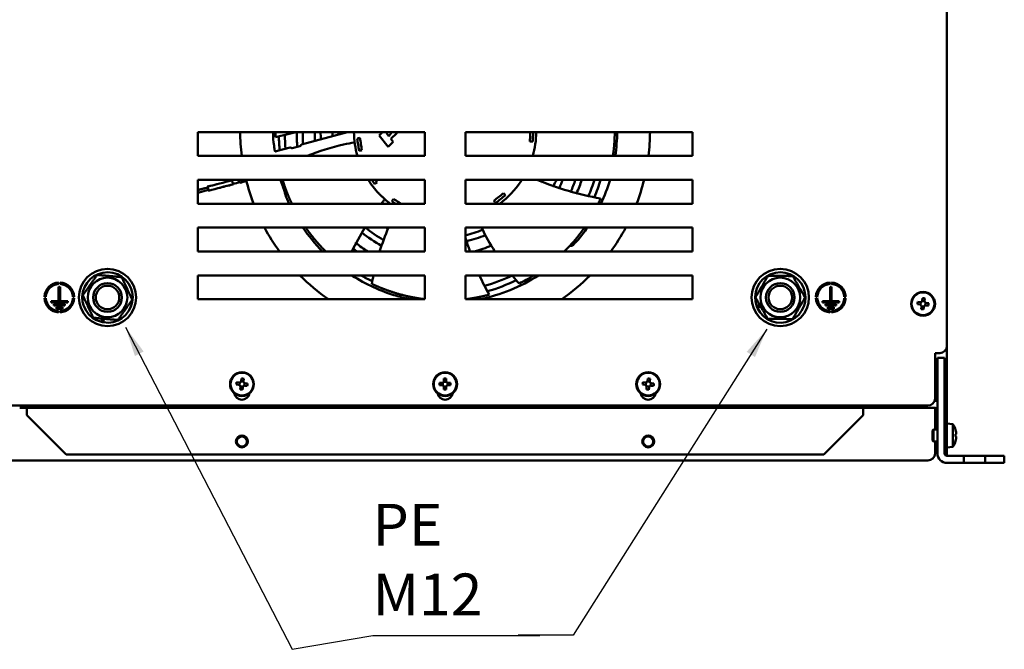
# Model space of a CAD drawing. Units: millimetres. Extents: x 0 to 2970, y 0 to 2100.
# Drawn here: x 364 to 776, y 1185 to 1448 of the extents above; entities that cross this region are included whole.
import ezdxf

# ---------------------------------------------------------------- set-up
doc = ezdxf.new("R2010")
doc.units = ezdxf.units.MM
doc.header["$LTSCALE"] = 5
doc.layers.add('Sichtbar (ISO)', color=7, linetype='Continuous', lineweight=50)
doc.layers.add('Symbol (ISO)', color=7, linetype='Continuous', lineweight=25)
doc.styles.add('Notiztext (DIN)', font='isocpeur.ttf')
doc.dimstyles.new('Standard - Methode 2a (DIN)$7', dxfattribs={"dimscale": 5, "dimtxt": 3.5, "dimasz": 2.5, "dimexe": 3.175, "dimexo": 0.8, "dimgap": 0.8, "dimtad": 1, "dimtih": 1, "dimtoh": 1, "dimrnd": 1e-08, "dimtxsty": 'Notiztext (DIN)', "dimcen": 0.09, "dimdle": 10, "dimclrd": 256, "dimclre": 256, "dimclrt": 256, "dimazin": 2, "dimtfac": 1, "dimtmove": 0, "dimatfit": 3, "dimfxl": 1, "dimtolj": 1, "dimlwd": -1, "dimlwe": -1, "dimarcsym": 0})

msp = doc.modelspace()

# ---------------------------------------------------------------- linework, layer by layer
at = {"layer": 'Sichtbar (ISO)'}
for p, q in [((751.81, 1768.67), (751.81, 1311.67)), ((438.31, 1391.17), (438.31, 1401.17)), ((438.31, 1401.17), (533.31, 1401.17)), ((500.97, 1401.09), (481.75, 1395.93)), ((515.67, 1401.17), (514.23, 1399.73)), ((517.79, 1401.17), (517.28, 1400.66)), ((519.04, 1400.83), (518.77, 1401.17)), ((524.14, 1401.16), (524.13, 1401.17)), ((524.16, 1401.17), (524.14, 1401.16)), ((533.31, 1401.17), (533.31, 1391.17)), ((550.31, 1391.17), (550.31, 1401.17)), ((550.31, 1401.17), (645.31, 1401.17)), ((645.31, 1401.17), (645.31, 1391.17)), ((470.87, 1398.95), (470.86, 1398.97)), ((517.95, 1394.97), (514.23, 1399.73)), ((518.21, 1399.47), (517.28, 1400.66)), ((520.07, 1397.09), (517.95, 1394.97)), ((519.01, 1400.27), (518.21, 1399.47)), ((519.14, 1398.28), (521.57, 1400.71)), ((520.07, 1397.09), (519.14, 1398.28)), ((471.14, 1393.09), (471.09, 1393.08)), ((476.92, 1394.64), (471.14, 1393.09)), ((477.88, 1394.38), (481.04, 1395.23)), ((533.31, 1391.17), (438.31, 1391.17)), ((645.31, 1391.17), (550.31, 1391.17)), ((438.31, 1371.17), (438.31, 1381.17)), ((438.31, 1381.17), (533.31, 1381.17)), ((533.31, 1381.17), (533.31, 1371.17)), ((550.31, 1371.17), (550.31, 1381.17)), ((550.31, 1381.17), (645.31, 1381.17)), ((645.31, 1381.17), (645.31, 1371.17)), ((442.5, 1377.99), (438.31, 1376.95)), ((442.52, 1377.92), (438.31, 1376.79)), ((442.78, 1376.96), (438.31, 1375.76)), ((453.1, 1379.22), (453.08, 1379.29)), ((456.01, 1379.94), (455.98, 1380.03)), ((606.9, 1373.35), (606.9, 1373.33)), ((533.31, 1371.17), (438.31, 1371.17)), ((645.31, 1371.17), (550.31, 1371.17)), ((438.31, 1351.17), (438.31, 1361.17)), ((438.31, 1361.17), (533.31, 1361.17)), ((533.31, 1361.17), (533.31, 1351.17)), ((550.31, 1351.17), (550.31, 1361.17)), ((550.31, 1361.17), (645.31, 1361.17)), ((645.31, 1361.17), (645.31, 1351.17)), ((533.31, 1351.17), (438.31, 1351.17)), ((645.31, 1351.17), (550.31, 1351.17)), ((438.31, 1331.17), (438.31, 1341.17)), ((438.31, 1341.17), (533.31, 1341.17)), ((533.31, 1341.17), (533.31, 1331.17)), ((550.31, 1331.17), (550.31, 1341.17)), ((550.31, 1341.17), (645.31, 1341.17)), ((645.31, 1341.17), (645.31, 1331.17)), ((380.11, 1338.17), (380.11, 1337.57)), ((380.11, 1336.42), (380.71, 1336.42)), ((380.11, 1330.42), (380.11, 1336.42)), ((380.71, 1337.57), (380.71, 1338.17)), ((380.71, 1336.42), (380.71, 1330.42)), ((702.91, 1338.17), (702.91, 1337.57)), ((702.91, 1336.42), (703.51, 1336.42)), ((702.91, 1330.42), (702.91, 1336.42)), ((703.51, 1337.57), (703.51, 1338.17)), ((703.51, 1336.42), (703.51, 1330.42)), ((374.76, 1332.22), (374.16, 1332.22)), ((374.16, 1331.62), (374.76, 1331.62)), ((386.65, 1332.22), (386.05, 1332.22)), ((386.05, 1331.62), (386.65, 1331.62)), ((533.31, 1331.17), (438.31, 1331.17)), ((645.31, 1331.17), (550.31, 1331.17)), ((560.24, 1333.12), (560.23, 1333.11)), ((697.56, 1332.22), (696.96, 1332.22)), ((696.96, 1331.62), (697.56, 1331.62)), ((709.45, 1332.22), (708.85, 1332.22)), ((708.85, 1331.62), (709.45, 1331.62)), ((741.6, 1331.63), (741.48, 1330.66)), ((742.47, 1330.54), (742.59, 1331.5)), ((376.91, 1329.82), (376.91, 1330.42)), ((376.91, 1330.42), (380.11, 1330.42)), ((383.91, 1329.82), (376.91, 1329.82)), ((378.16, 1328.52), (378.16, 1329.12)), ((378.16, 1329.12), (382.66, 1329.12)), ((382.66, 1328.52), (378.16, 1328.52)), ((379.16, 1327.82), (381.66, 1327.82)), ((379.16, 1327.22), (379.16, 1327.82)), ((381.66, 1327.22), (379.16, 1327.22)), ((380.71, 1330.42), (383.91, 1330.42)), ((381.66, 1327.82), (381.66, 1327.22)), ((382.66, 1329.12), (382.66, 1328.52)), ((383.91, 1330.42), (383.91, 1329.82)), ((672.2, 1328.17), (673.43, 1328.87)), ((673.85, 1328.14), (672.53, 1327.39)), ((699.71, 1329.82), (699.71, 1330.42)), ((699.71, 1330.42), (702.91, 1330.42)), ((706.71, 1329.82), (699.71, 1329.82)), ((700.96, 1328.52), (700.96, 1329.12)), ((700.96, 1329.12), (705.46, 1329.12)), ((705.46, 1328.52), (700.96, 1328.52)), ((701.96, 1327.82), (704.46, 1327.82)), ((701.96, 1327.22), (701.96, 1327.82)), ((704.46, 1327.22), (701.96, 1327.22)), ((703.51, 1330.42), (706.71, 1330.42)), ((704.46, 1327.82), (704.46, 1327.22)), ((705.46, 1329.12), (705.46, 1328.52)), ((706.71, 1330.42), (706.71, 1329.82)), ((739.45, 1329.07), (740.42, 1328.95)), ((740.55, 1329.94), (739.58, 1330.06)), ((740.89, 1329.96), (740.74, 1328.83)), ((741.14, 1328.01), (741.02, 1327.05)), ((741.12, 1328.35), (742.25, 1328.21)), ((742.5, 1330.2), (741.37, 1330.34)), ((742.01, 1326.92), (742.14, 1327.89)), ((742.73, 1328.58), (742.87, 1329.72)), ((743.07, 1328.61), (744.03, 1328.49)), ((744.16, 1329.48), (743.19, 1329.6)), ((380.11, 1326.28), (380.11, 1325.68)), ((380.71, 1325.68), (380.71, 1326.28)), ((397.98, 1321.69), (398.11, 1323.11)), ((398.95, 1323.03), (398.81, 1321.52)), ((702.91, 1326.28), (702.91, 1325.68)), ((703.51, 1325.68), (703.51, 1326.28)), ((751.81, 1311.67), (751.81, 1289.67)), ((746.81, 1308.67), (748.81, 1308.67)), ((746.81, 1289.67), (746.81, 1308.67)), ((747.81, 1301.67), (747.81, 1306.67)), ((750.81, 1306.67), (747.81, 1306.67)), ((750.81, 1306.67), (750.81, 1301.67)), ((456.6, 1298.03), (456.48, 1297.06)), ((457.47, 1296.94), (457.59, 1297.9)), ((541.31, 1297.98), (541.31, 1297.01)), ((542.31, 1297.01), (542.31, 1297.98)), ((626.6, 1298.03), (626.48, 1297.06)), ((627.47, 1296.94), (627.59, 1297.9)), ((747.81, 1301.67), (747.81, 1266.67)), ((750.81, 1301.67), (750.81, 1266.67)), ((454.45, 1295.47), (455.42, 1295.35)), ((455.55, 1296.34), (454.58, 1296.46)), ((455.89, 1296.36), (455.74, 1295.23)), ((456.14, 1294.41), (456.02, 1293.45)), ((456.12, 1294.75), (457.25, 1294.61)), ((457.5, 1296.6), (456.37, 1296.74)), ((457.01, 1293.32), (457.14, 1294.29)), ((457.73, 1294.98), (457.87, 1296.12)), ((458.07, 1295.01), (459.03, 1294.89)), ((459.16, 1295.88), (458.19, 1296)), ((540.47, 1296.17), (539.5, 1296.17)), ((539.5, 1295.17), (540.47, 1295.17)), ((540.81, 1296.24), (540.81, 1295.11)), ((542.38, 1296.67), (541.24, 1296.67)), ((541.24, 1294.67), (542.38, 1294.67)), ((541.31, 1294.34), (541.31, 1293.37)), ((542.31, 1293.37), (542.31, 1294.34)), ((542.81, 1295.11), (542.81, 1296.24)), ((544.12, 1296.17), (543.14, 1296.17)), ((543.14, 1295.17), (544.12, 1295.17)), ((624.45, 1295.47), (625.42, 1295.35)), ((625.55, 1296.34), (624.58, 1296.46)), ((625.89, 1296.36), (625.74, 1295.23)), ((626.14, 1294.41), (626.02, 1293.45)), ((626.12, 1294.75), (627.25, 1294.61)), ((627.5, 1296.6), (626.37, 1296.74)), ((627.01, 1293.32), (627.14, 1294.29)), ((627.73, 1294.98), (627.87, 1296.12)), ((628.07, 1295.01), (629.03, 1294.89)), ((629.16, 1295.88), (628.19, 1296)), ((747.81, 1289.67), (746.81, 1289.67)), ((746.81, 1288.67), (746.81, 1289.67)), ((750.81, 1289.67), (751.81, 1289.67)), ((751.81, 1289.67), (751.81, 1289.47)), ((743.81, 1286.67), (339.81, 1286.67)), ((366.81, 1285.67), (363.81, 1285.67)), ((366.81, 1286.67), (366.81, 1285.67)), ((716.81, 1285.67), (366.81, 1285.67)), ((366.81, 1284.67), (366.81, 1285.67)), ((716.81, 1285.67), (716.81, 1286.67)), ((719.81, 1285.67), (716.81, 1285.67)), ((716.81, 1285.67), (716.81, 1284.67)), ((719.81, 1286.67), (719.81, 1285.67)), ((719.81, 1285.67), (746.81, 1285.67)), ((746.81, 1288.67), (746.63, 1288.67)), ((746.81, 1276.67), (746.81, 1285.67)), ((751.81, 1289.47), (750.81, 1289.47)), ((751.81, 1265.67), (751.81, 1289.47)), ((366.81, 1282.67), (366.81, 1284.67)), ((383.31, 1266.17), (366.81, 1282.67)), ((716.81, 1282.67), (700.31, 1266.17)), ((716.81, 1284.67), (716.81, 1282.67)), ((754.31, 1278.96), (751.81, 1279.17)), ((754.31, 1278.96), (754.31, 1269.39)), ((745.81, 1276.27), (746.21, 1276.67)), ((745.81, 1272.07), (745.81, 1276.27)), ((747.81, 1276.67), (746.21, 1276.67)), ((746.21, 1276.67), (746.21, 1271.67)), ((755.44, 1276.49), (755.43, 1276.48)), ((755.64, 1274.67), (755.43, 1274.67)), ((755.43, 1273.67), (755.64, 1273.67)), ((745.81, 1272.07), (746.21, 1271.67)), ((747.81, 1271.67), (746.21, 1271.67)), ((746.81, 1266.67), (746.81, 1271.67)), ((754.31, 1269.39), (751.81, 1269.17)), ((755.43, 1271.87), (755.44, 1271.86)), ((700.31, 1266.17), (383.31, 1266.17)), ((758.81, 1265.67), (751.81, 1265.67)), ((758.81, 1265.67), (767.81, 1265.67)), ((758.81, 1262.67), (758.81, 1265.67)), ((770.81, 1265.67), (767.81, 1265.67)), ((767.81, 1265.67), (767.81, 1262.67)), ((770.81, 1265.67), (775.81, 1265.67)), ((775.81, 1262.67), (775.81, 1265.67)), ((743.81, 1263.67), (339.81, 1263.67)), ((751.81, 1262.67), (758.81, 1262.67)), ((767.81, 1262.67), (758.81, 1262.67)), ((767.81, 1262.67), (770.81, 1262.67)), ((775.81, 1262.67), (770.81, 1262.67))]:
    msp.add_line(p, q, dxfattribs=at)
for centre, radius in [((400.56, 1331.92), 12), ((682.06, 1331.92), 12), ((400.56, 1331.92), 8.3), ((682.06, 1331.92), 8.3), ((400.56, 1331.92), 6), ((400.56, 1331.92), 6), ((400.56, 1331.92), 4.93), ((682.06, 1331.92), 6), ((682.06, 1331.92), 6), ((682.06, 1331.92), 4.93), ((741.81, 1329.27), 5), ((741.81, 1329.27), 4.78), ((456.81, 1295.67), 5), ((456.81, 1295.67), 4.78), ((541.81, 1295.67), 5), ((541.81, 1295.67), 4.78), ((626.81, 1295.67), 5), ((626.81, 1295.67), 4.78), ((456.81, 1271.67), 2.5), ((456.81, 1271.67), 2.1), ((626.81, 1271.67), 2.5), ((626.81, 1271.67), 2.1)]:
    msp.add_circle(centre, radius, dxfattribs=at)
for centre, radius, start, end in [((541.81, 1401.67), 85.75, 180.3341, 187.0335), ((541.81, 1401.67), 85.75, 180.3341, 187.0335), ((541.81, 1401.67), 72, 180.3979, 183.7504), ((540.99, 1400.73), 61.25, 179.6381, 185.4092), ((540.99, 1400.73), 58.75, 179.562, 184.5014), ((540.99, 1400.73), 53.75, 179.5212, 183.5121), ((540.99, 1400.73), 51.25, 179.4979, 182.9435), ((540.99, 1400.73), 46.25, 179.4436, 181.6171), ((540.99, 1400.73), 43.75, 179.4118, 180.8369), ((541.81, 1401.67), 38.15, 180.7509, 195.9757), ((518.71, 1400.57), 0.42, 314.9864, 37.9988), ((520.73, 1401.56), 1.2, 315.0048, 341.212), ((541.81, 1401.67), 38.15, 344.0243, 359.2491), ((541.81, 1401.67), 72, 351.6145, 359.6021), ((541.81, 1401.67), 85.75, 352.9665, 359.6659), ((541.81, 1401.67), 85.75, 352.9665, 359.6659), ((540.99, 1400.73), 68.75, 181.1546, 186.0422), ((540.99, 1400.73), 66.25, 180.6233804466892, 180.6234080052679), ((540.99, 1400.73), 66.25, 180.6379, 185.7012), ((541.81, 1401.67), 71.81, 185.421, 186.5325), ((453.5, 1383.05), 3.5, 212.3741, 225.9957), ((453.5, 1383.05), 3.5, 261.7575, 312.5498), ((541.81, 1401.67), 85.75, 193.8315, 200.8354), ((541.81, 1401.67), 71.84, 196.5794, 197.3005), ((541.81, 1401.67), 38.15, 212.5036, 223.3393), ((541.81, 1401.67), 38.15, 306.9199, 326.1965), ((540.99, 1400.73), 43.75, 332.8748, 332.8752), ((540.99, 1400.73), 46.25, 333.7838698425099, 333.7839174212897), ((540.99, 1400.73), 46.25, 333.8062, 334.9935), ((540.99, 1400.73), 51.25, 334.3444, 337.5746), ((540.99, 1400.73), 53.75, 334.6563, 338.6701), ((540.99, 1400.73), 58.75, 335.351, 340.5623), ((540.99, 1400.73), 61.25, 335.7296, 341.3856), ((540.99, 1400.73), 66.25, 336.5417, 342.836), ((540.99, 1400.73), 68.75, 336.9732, 343.4784), ((541.81, 1401.67), 72, 334.9372, 343.4578), ((541.81, 1401.67), 85.75, 339.1646, 346.1685), ((541.81, 1401.67), 85.75, 339.1646, 346.1685), ((473.23, 1378.73), 0.5, 18.4972, 33.2736), ((541.81, 1401.67), 71.81, 198.4972, 200.3635), ((540.99, 1400.73), 46.25, 333.1388, 333.1394), ((540.99, 1400.73), 51.25, 333.7619, 333.7622), ((540.99, 1400.73), 53.75, 334.1127166948435, 334.1127416140421), ((540.99, 1400.73), 58.75, 335.3347608179653, 335.3347963840807), ((461.42, 1373.3), 0.5, 198.4402, 199.4431), ((541.81, 1401.67), 85.75, 199.4431, 200.8354), ((541.81, 1401.67), 72, 201.8167, 205.0628), ((541.81, 1401.67), 38.15, 228.5888, 233.0801), ((540.99, 1400.73), 58.75, 334.8766, 334.8767), ((540.99, 1400.73), 61.25, 335.2852, 335.2853), ((540.99, 1400.73), 61.25, 335.7175, 335.7176), ((540.99, 1400.73), 66.25, 336.5254, 336.5255), ((541.81, 1401.67), 85.75, 208.1839, 216.0805), ((541.81, 1401.67), 85.75, 208.1839, 216.0805), ((541.81, 1401.67), 72, 214.2289, 224.5385), ((540.99, 1400.73), 51.25, 230.509, 240.8807), ((540.99, 1400.73), 46.25, 238.7768, 240.0718), ((540.99, 1400.73), 43.75, 282.2981, 292.2188), ((541.81, 1401.67), 72, 320.6959, 325.7711), ((541.81, 1401.67), 85.75, 323.9195, 331.8161), ((541.81, 1401.67), 85.75, 323.9195, 331.8161), ((540.99, 1400.73), 53.75, 230.787, 241.3303), ((540.99, 1400.73), 46.25, 282.2005, 282.2006), ((540.99, 1400.73), 46.25, 282.2241, 292.4886), ((540.99, 1400.73), 61.25, 232.0568006277992, 232.0568104829022), ((540.99, 1400.73), 61.25, 232.082, 233.9978), ((540.99, 1400.73), 58.75, 231.1660803492929, 231.1661494705366), ((540.99, 1400.73), 58.75, 231.6208976016012, 231.6209266620378), ((540.99, 1400.73), 58.75, 231.6349, 237.503), ((540.99, 1400.73), 51.25, 284.7948, 293.162), ((540.99, 1400.73), 53.75, 292.798, 293.5528), ((541.81, 1401.67), 71.81, 318.2384, 319.0668), ((400.56, 1331.92), 10.55, 260.4567, 255.8631), ((541.81, 1401.67), 85.75, 224.8731, 235.3013), ((541.81, 1401.67), 85.75, 224.8731, 235.3013), ((541.81, 1401.67), 72, 237.1695, 253.7208), ((540.99, 1400.73), 68.75, 240.0194, 244.4674), ((541.81, 1401.67), 72, 281.7159, 302.8305), ((540.99, 1400.73), 66.25, 285.1626, 295.8909), ((540.99, 1400.73), 68.75, 285.613, 296.4187), ((540.99, 1400.73), 66.25, 295.9479671981913, 295.9480059997073), ((541.81, 1401.67), 85.75, 304.6987, 315.1269), ((541.81, 1401.67), 85.75, 304.6987, 315.1269), ((682.06, 1331.92), 10.55, 205.4666, 200.873), ((380.41, 1331.92), 6.25, 92.7513, 177.2487), ((380.41, 1331.92), 5.65, 93.0437, 176.9563), ((380.41, 1331.92), 6.25, 2.7513, 87.2487), ((380.41, 1331.92), 5.65, 3.0437, 86.9563), ((540.99, 1400.73), 66.25, 285.1480159628291, 285.1480444712145), ((703.21, 1331.92), 6.25, 92.7513, 177.2487), ((703.21, 1331.92), 5.65, 93.0437, 176.9563), ((703.21, 1331.92), 6.25, 2.7513, 87.2487), ((703.21, 1331.92), 5.65, 3.0437, 86.9563), ((380.41, 1331.92), 6.25, 182.7513, 267.2487), ((380.41, 1331.92), 5.65, 183.0437, 266.9563), ((380.41, 1331.92), 5.65, 273.0437, 356.9563), ((380.41, 1331.92), 6.25, 272.7513, 357.2487), ((541.81, 1401.67), 72, 253.7208, 253.8832), ((541.81, 1401.67), 72, 253.8832, 258.2841), ((703.21, 1331.92), 6.25, 182.7513, 267.2487), ((703.21, 1331.92), 5.65, 183.0437, 266.9563), ((703.21, 1331.92), 5.65, 273.0437, 356.9563), ((703.21, 1331.92), 6.25, 272.7513, 357.2487), ((682.06, 1331.92), 10.55, 200.873, 205.4666), ((400.56, 1331.92), 10.55, 255.8631, 260.4567), ((748.81, 1311.67), 3, 270, 0), ((456.81, 1292.37), 3.25, 189.5196, 350.4804), ((541.81, 1292.37), 3.25, 189.5196, 350.4804), ((626.81, 1292.37), 3.25, 189.5196, 350.4804), ((743.81, 1289.67), 3, 270, 0), ((746.81, 1284.67), 4, 75.5225, 90), ((746.81, 1284.67), 1, 0, 90), ((747.15, 1274.17), 8.61, 15.6131, 33.7416), ((747.15, 1274.17), 8.59, 8.9259, 15.5883), ((747.15, 1274.17), 8.61, 326.2584, 344.3869), ((747.15, 1274.17), 8.59, 344.4117, 351.0741), ((743.81, 1266.67), 3, 270, 0), ((751.81, 1266.67), 4, 180, 270), ((751.81, 1266.67), 1, 180, 270)]:
    msp.add_arc(centre, radius, start, end, dxfattribs=at)
for centre, major_axis, ratio, start_param, end_param in [((4036.33, 2347.23), (-3565.21, -955.3), 0.139173, 6.273128, 6.275795), ((471.34, 1390.08), (-0.24, 3), 0.122022, 0.022542, 0.022692), ((477.75, 1394.86), (0.492, -0.088), 0.999814, 4.103465, 5.150075), ((480.91, 1395.71), (-0.382, -0.322), 0.999814, 1.13311, 2.17972), ((442.65, 1377.44), (-0.22, 0.821), 0.013318, 4.685462, 7.225107), ((442.66, 1377.51), (-0.204, 0.825), 0.002837, 5.875005, 6.691472), ((442.65, 1377.44), (0.129, -0.483), 0.013318, 0, 3.141593), ((442.65, 1377.44), (0.22, -0.821), 0.013318, 5.341264, 7.827055), ((4094.88, 2344.47), (-3619.81, -969.94), 0.139173, 6.279765, 6.282413), ((519.27, 1376.33), (-2.62, -3.33), 0.246215, 6.120168, 6.167816), ((-2053.73, 4009.86), (2652.55, -2652.52), 0.139173, 6.277044, 6.279695), ((741.57, 1327.44), (8.27, -1.04), 0.499722, 1.510799, 1.630794), ((743.64, 1329.04), (1.04, 8.27), 0.499722, 1.510799, 1.630794), ((742.04, 1331.11), (-8.27, 1.04), 0.499722, 1.510799, 1.630794), ((739.97, 1329.51), (-1.04, -8.27), 0.499722, 1.510799, 1.630794), ((456.57, 1293.84), (8.27, -1.04), 0.499722, 1.510799, 1.630794), ((541.81, 1293.82), (8.34, 0), 0.499722, 1.510799, 1.630794), ((626.57, 1293.84), (8.27, -1.04), 0.499722, 1.510799, 1.630794), ((458.64, 1295.44), (1.04, 8.27), 0.499722, 1.510799, 1.630794), ((454.97, 1295.91), (-1.04, -8.27), 0.499722, 1.510799, 1.630794), ((543.66, 1295.67), (0, 8.34), 0.499722, 1.510799, 1.630794), ((539.96, 1295.67), (0, -8.34), 0.499722, 1.510799, 1.630794), ((628.64, 1295.44), (1.04, 8.27), 0.499722, 1.510799, 1.630794), ((624.97, 1295.91), (-1.04, -8.27), 0.499722, 1.510799, 1.630794), ((457.04, 1297.51), (-8.27, 1.04), 0.499722, 1.510799, 1.630794), ((541.81, 1297.53), (-8.34, 0), 0.499722, 1.510799, 1.630794), ((627.04, 1297.51), (-8.27, 1.04), 0.499722, 1.510799, 1.630794), ((748.22, 1274.17), (0, 8.34), 0.866186, 4.652392, 4.772386)]:
    msp.add_ellipse(centre, major_axis=major_axis, ratio=ratio, start_param=start_param, end_param=end_param, dxfattribs=at)
for points, degree in [([(470.81, 1401.17), (470.81, 1400.82), (470.81, 1400.47), (470.82, 1400.11), (470.83, 1399.76), (470.84, 1399.4)], 5), ([(480.05, 1401.17), (476.95, 1400.56), (473.89, 1399.82), (470.87, 1398.95)], 3), ([(612.03, 1391.17), (612.3, 1392.96), (612.52, 1394.86), (612.69, 1396.88), (612.79, 1398.99), (612.8, 1401.17)], 5), ([(470.87, 1398.95), (470.87, 1398.95), (470.87, 1398.95), (470.87, 1398.95)], 3), ([(477.4, 1394.51), (477.41, 1394.5), (477.41, 1394.5), (477.42, 1394.49)], 3), ([(477.86, 1394.37), (477.86, 1394.38), (477.87, 1394.38), (477.88, 1394.38)], 3), ([(481.07, 1395.24), (481.06, 1395.23), (481.05, 1395.23), (481.04, 1395.23)], 3), ([(481.36, 1395.49), (481.31, 1395.39), (481.23, 1395.31), (481.14, 1395.26)], 3), ([(481.39, 1395.58), (481.39, 1395.57), (481.39, 1395.56), (481.38, 1395.55)], 3), ([(442.43, 1378.26), (445.83, 1379.17), (449.23, 1380.06), (452.64, 1380.93)], 3), ([(458.66, 1380.7), (457.77, 1380.48), (456.88, 1380.25), (455.98, 1380.03)], 3), ([(458.69, 1380.6), (457.79, 1380.38), (456.9, 1380.16), (456.01, 1379.94)], 3), ([(473.83, 1381.17), (474.38, 1379.35), (475.03, 1377.41), (475.79, 1375.39), (476.68, 1373.3), (477.69, 1371.17)], 5), ([(511.18, 1381.17), (511.55, 1380.61), (511.93, 1380.02), (512.32, 1379.42)], 3), ([(512.61, 1381.17), (512.85, 1380.81), (513.08, 1380.45), (513.32, 1380.08)], 3), ([(573.97, 1381.17), (573.82, 1380.93), (573.67, 1380.69), (573.51, 1380.45)], 3), ([(580.38, 1381.17), (588.89, 1377.59), (597.83, 1374.91), (606.9, 1373.35)], 3), ([(442.45, 1378.34), (443.78, 1378.67), (445.12, 1379), (446.45, 1379.33)], 3), ([(453.08, 1379.29), (449.67, 1378.42), (446.27, 1377.53), (442.87, 1376.62)], 3), ([(453.1, 1379.22), (451.02, 1378.71), (448.95, 1378.19), (446.87, 1377.68)], 3), ([(474.48, 1376.69), (474.49, 1376.68), (474.49, 1376.68), (474.49, 1376.68)], 3), ([(516.58, 1373.07), (516.09, 1372.45), (515.6, 1371.81), (515.12, 1371.17)], 3), ([(516.58, 1373.07), (516.58, 1373.08), (516.58, 1373.08), (516.58, 1373.09)], 3), ([(519.56, 1372.19), (520.08, 1371.84), (520.61, 1371.5), (521.11, 1371.17)], 3), ([(606.73, 1372.93), (606.47, 1372.34), (606.2, 1371.76), (605.92, 1371.17)], 3), ([(483.49, 1361.17), (484.94, 1359.09), (486.5, 1357.03), (488.19, 1355.02), (489.99, 1353.06), (491.89, 1351.17)], 5), ([(508.27, 1361.17), (506.27, 1357.93), (504.42, 1354.59), (502.73, 1351.17)], 3), ([(514.42, 1351.17), (515.48, 1354.57), (516.73, 1357.92), (518.14, 1361.17)], 3), ([(562.64, 1351.17), (560.59, 1354.4), (558.73, 1357.75), (557.06, 1361.17)], 3), ([(550.31, 1357.09), (550.89, 1355.1), (551.53, 1353.13), (552.22, 1351.17)], 3), ([(594.92, 1353.56), (594.85, 1353.54), (594.77, 1353.52), (594.7, 1353.51), (594.62, 1353.51), (594.55, 1353.52)], 5), ([(511.17, 1337.64), (511.37, 1338.82), (511.59, 1340), (511.83, 1341.17)], 3), ([(556.22, 1341.17), (557.46, 1338.44), (558.8, 1335.75), (560.24, 1333.12)], 3), ([(572.77, 1337.8), (571.78, 1338.9), (570.82, 1340.03), (569.88, 1341.17)], 3), ([(578.97, 1341.18), (576.76, 1339.82), (574.69, 1338.71), (572.84, 1337.82)], 3), ([(511.23, 1337.6), (514.35, 1336.11), (518.21, 1334.48), (522.76, 1332.99), (527.86, 1331.85), (533.31, 1331.19)], 5), ([(550.31, 1331.18), (552.21, 1331.41), (554.11, 1331.71), (556.02, 1332.07), (557.92, 1332.5), (559.81, 1333)], 5), ([(560.24, 1333.12), (560.24, 1333.12), (560.24, 1333.12), (560.24, 1333.12)], 3)]:
    msp.add_open_spline(points, degree=degree, dxfattribs=at)
for points, knots in [([(500.97, 1401.09), (500.98, 1401.09), (500.99, 1401.09), (501.02, 1401.1), (501.03, 1401.1), (501.05, 1401.1), (501.06, 1401.11), (501.08, 1401.11), (501.09, 1401.11), (501.11, 1401.12), (501.12, 1401.12), (501.12, 1401.12), (501.12, 1401.12), (501.14, 1401.12), (501.16, 1401.13), (501.2, 1401.14), (501.21, 1401.15), (501.25, 1401.16), (501.26, 1401.16), (501.28, 1401.17), (501.29, 1401.17), (501.3, 1401.17)], [0.00009108, 0.00009108, 0.00009108, 0.00009108, 0.00370056, 0.00370056, 0.00741397, 0.00741397, 0.01173808, 0.01173808, 0.01704437, 0.01704437, 0.0231057, 0.0231057, 0.02871245, 0.02871245, 0.04567964, 0.04567964, 0.05491163, 0.05491163, 0.06095541, 0.06095541, 0.06421712, 0.06421712, 0.06421712, 0.06421712]), ([(577.48, 1401.17), (577.45, 1400.71), (577.43, 1400.25), (577.36, 1398.98), (577.32, 1398.1), (577.27, 1397.21)], [-2.9445972, -2.9445972, -2.9445972, -2.9445972, -2.8109961, -2.8109961, -2.5610142, -2.5610142, -2.5610142, -2.5610142]), ([(578.68, 1401.17), (578.65, 1400.69), (578.63, 1400.21), (578.56, 1398.92), (578.52, 1398.04), (578.47, 1397.15)], [1.9153319, 1.9153319, 1.9153319, 1.9153319, 2.0539848, 2.0539848, 2.3017911, 2.3017911, 2.3017911, 2.3017911]), ([(470.84, 1399.4), (470.84, 1399.35), (470.85, 1399.3), (470.85, 1399.2), (470.85, 1399.15), (470.86, 1399.07), (470.86, 1399.03), (470.86, 1399), (470.86, 1398.99), (470.86, 1398.97), (470.86, 1398.97), (470.86, 1398.97)], [0.00000002, 0.00000002, 0.00000002, 0.00000002, 0.01583796, 0.01583796, 0.03186678, 0.03186678, 0.0477346, 0.0477346, 0.05601907, 0.05601907, 0.06428522, 0.06428522, 0.06428522, 0.06428522]), ([(484.16, 1391.17), (489.1, 1393.15), (494.2, 1394.74), (500.89, 1396.26), (502.42, 1396.56), (503.96, 1396.83)], [1.27253, 1.27253, 1.27253, 1.27253, 2.860127, 2.860127, 3.329887, 3.329887, 3.329887, 3.329887]), ([(505, 1398.48), (505.17, 1398.5), (505.36, 1398.53), (505.77, 1398.6), (505.98, 1398.63), (506.19, 1398.67)], [0.3014829, 0.3014829, 0.3014829, 0.3014829, 0.3703303, 0.3703303, 0.4377843, 0.4377843, 0.4377843, 0.4377843]), ([(505, 1398.48), (505.14, 1397.6), (505.28, 1396.73), (505.54, 1395.09), (505.68, 1394.22), (505.82, 1393.34)], [-2.3017911, -2.3017911, -2.3017911, -2.3017911, -2.0539848, -2.0539848, -1.8061785, -1.8061785, -1.8061785, -1.8061785]), ([(506.19, 1398.67), (506.33, 1397.78), (506.46, 1396.92), (506.73, 1395.27), (506.86, 1394.41), (507, 1393.53)], [2.5610142, 2.5610142, 2.5610142, 2.5610142, 2.8109961, 2.8109961, 3.0609779, 3.0609779, 3.0609779, 3.0609779]), ([(578.47, 1397.15), (578.3, 1397.16), (578.11, 1397.17), (577.7, 1397.19), (577.48, 1397.2), (577.27, 1397.21)], [0.3014829, 0.3014829, 0.3014829, 0.3014829, 0.3703303, 0.3703303, 0.4377843, 0.4377843, 0.4377843, 0.4377843]), ([(470.32, 1394.89), (470.32, 1394.91), (470.32, 1394.93), (470.31, 1394.97), (470.31, 1394.99), (470.3, 1395.06), (470.3, 1395.11), (470.28, 1395.25), (470.27, 1395.33), (470.25, 1395.51), (470.24, 1395.58), (470.23, 1395.62)], [-0.1816354, -0.1816354, -0.1816354, -0.1816354, -0.172702, -0.172702, -0.1633821, -0.1633821, -0.1362705, -0.1362705, -0.0781209, -0.0781209, 0, 0, 0, 0]), ([(470.47, 1393.49), (470.47, 1393.5), (470.47, 1393.5), (470.46, 1393.5), (470.46, 1393.5), (470.46, 1393.51)], [0.000017912, 0.000017912, 0.000017912, 0.000017912, 0.000550611, 0.000550611, 0.001083189, 0.001083189, 0.001083189, 0.001083189]), ([(470.47, 1393.49), (470.49, 1393.35), (470.57, 1393.22), (470.69, 1393.14), (470.72, 1393.12), (470.76, 1393.1), (470.8, 1393.09)], [0, 0, 0, 0, 0.3618985, 0.3618985, 0.3618985, 0.4758822, 0.4758822, 0.4758822, 0.4758822]), ([(470.8, 1393.09), (470.85, 1393.07), (470.91, 1393.06), (471.01, 1393.06), (471.05, 1393.07), (471.09, 1393.08)], [0, 0, 0, 0, 0.01639928, 0.01639928, 0.02937476, 0.02937476, 0.02937476, 0.02937476]), ([(476.92, 1394.64), (476.96, 1394.65), (477, 1394.66), (477.09, 1394.66), (477.13, 1394.65), (477.24, 1394.62), (477.3, 1394.59), (477.36, 1394.55), (477.37, 1394.53), (477.39, 1394.52)], [-0.05074166, -0.05074166, -0.05074166, -0.05074166, -0.037657, -0.037657, -0.02457178, -0.02457178, -0.00504111, -0.00504111, 0, 0, 0, 0]), ([(477.49, 1394.44), (477.51, 1394.43), (477.53, 1394.42), (477.57, 1394.4), (477.6, 1394.39), (477.67, 1394.37), (477.72, 1394.36), (477.77, 1394.36)], [-0.00713001, -0.00713001, -0.00713001, -0.00713001, 0, 0, 0.00786385, 0.00786385, 0.02284201, 0.02284201, 0.02284201, 0.02284201]), ([(481.75, 1395.93), (481.7, 1395.92), (481.66, 1395.91), (481.59, 1395.86), (481.55, 1395.84), (481.48, 1395.76), (481.44, 1395.7), (481.41, 1395.63), (481.4, 1395.61), (481.4, 1395.6)], [-0.05074168, -0.05074168, -0.05074168, -0.05074168, -0.03765317, -0.03765317, -0.02456409, -0.02456409, -0.00503342, -0.00503342, 0, 0, 0, 0]), ([(505.82, 1393.34), (505.98, 1393.37), (506.17, 1393.4), (506.58, 1393.46), (506.79, 1393.5), (507, 1393.53)], [-2.0715436, -2.0715436, -2.0715436, -2.0715436, -2.0026962, -2.0026962, -1.9352422, -1.9352422, -1.9352422, -1.9352422]), ([(452.86, 1380.09), (452.83, 1380.2), (452.81, 1380.3), (452.75, 1380.5), (452.73, 1380.59), (452.68, 1380.75), (452.67, 1380.82), (452.64, 1380.91), (452.64, 1380.93), (452.64, 1380.93), (452.64, 1380.93), (452.64, 1380.93)], [-0.2678143, -0.2678143, -0.2678143, -0.2678143, -0.2354516, -0.2354516, -0.2017053, -0.2017053, -0.1676058, -0.1676058, -0.1338681, -0.1338681, -0.1315781, -0.1315781, -0.1315781, -0.1315781]), ([(455.77, 1380.83), (455.75, 1380.9), (455.73, 1380.97), (455.7, 1381.09), (455.69, 1381.13), (455.68, 1381.17)], [0.000001, 0.000001, 0.000001, 0.000001, 0.02237861, 0.02237861, 0.03681133, 0.03681133, 0.03681133, 0.03681133]), ([(455.77, 1380.83), (455.79, 1380.76), (455.81, 1380.69), (455.85, 1380.55), (455.86, 1380.48), (455.9, 1380.33), (455.93, 1380.25), (455.96, 1380.12), (455.97, 1380.08), (455.98, 1380.04), (455.98, 1380.03), (455.98, 1380.03)], [-0.2677605, -0.2677605, -0.2677605, -0.2677605, -0.2453847, -0.2453847, -0.2232008, -0.2232008, -0.1893299, -0.1893299, -0.1555792, -0.1555792, -0.1361783, -0.1361783, -0.1361783, -0.1361783]), ([(473.21, 1380.31), (473.26, 1380.16), (473.31, 1380.01), (473.4, 1379.72), (473.45, 1379.59), (473.53, 1379.36), (473.56, 1379.25), (473.62, 1379.09), (473.64, 1379.02), (473.66, 1378.97), (473.67, 1378.96), (473.67, 1378.96)], [0, 0, 0, 0, 0.0473271, 0.0473271, 0.093999, 0.093999, 0.1406325, 0.1406325, 0.186807, 0.186807, 0.2053103, 0.2053103, 0.2053103, 0.2053103]), ([(452.86, 1380.09), (452.89, 1379.99), (452.92, 1379.88), (452.97, 1379.69), (452.99, 1379.6), (453.03, 1379.45), (453.05, 1379.39), (453.07, 1379.31), (453.08, 1379.29), (453.08, 1379.29)], [0.000001, 0.000001, 0.000001, 0.000001, 0.0323654, 0.0323654, 0.0661105, 0.0661105, 0.1002092, 0.1002092, 0.1316558, 0.1316558, 0.1316558, 0.1316558]), ([(474.49, 1376.68), (474.51, 1376.62), (474.53, 1376.57), (474.56, 1376.47), (474.57, 1376.43), (474.61, 1376.33), (474.62, 1376.28), (474.63, 1376.26)], [-0.1198714, -0.1198714, -0.1198714, -0.1198714, -0.0875897, -0.0875897, -0.0577801, -0.0577801, 0, 0, 0, 0]), ([(512.32, 1379.42), (512.46, 1379.52), (512.62, 1379.62), (512.97, 1379.85), (513.15, 1379.96), (513.32, 1380.08)], [-2.0715436, -2.0715436, -2.0715436, -2.0715436, -2.0026962, -2.0026962, -1.9352422, -1.9352422, -1.9352422, -1.9352422]), ([(516.22, 1373.51), (515.84, 1373.82), (515.46, 1374.14), (514.74, 1374.8), (514.39, 1375.14), (514.06, 1375.49)], [0.000001, 0.000001, 0.000001, 0.000001, 0.1532753, 0.1532753, 0.306981, 0.306981, 0.306981, 0.306981]), ([(516.22, 1373.51), (516.24, 1373.5), (516.27, 1373.48), (516.31, 1373.44), (516.33, 1373.42), (516.39, 1373.36), (516.42, 1373.33), (516.48, 1373.26), (516.5, 1373.23), (516.54, 1373.18), (516.55, 1373.15), (516.55, 1373.14)], [0, 0, 0, 0, 0.00845515, 0.00845515, 0.01693096, 0.01693096, 0.03287653, 0.03287653, 0.04891667, 0.04891667, 0.06406498, 0.06406498, 0.06406498, 0.06406498]), ([(519.56, 1372.19), (519.65, 1372.33), (519.75, 1372.49), (519.98, 1372.83), (520.1, 1373.02), (520.21, 1373.19)], [0.3014829, 0.3014829, 0.3014829, 0.3014829, 0.3703303, 0.3703303, 0.4377843, 0.4377843, 0.4377843, 0.4377843]), ([(520.21, 1373.19), (520.96, 1372.71), (521.69, 1372.23), (522.69, 1371.58), (523, 1371.38), (523.32, 1371.17)], [2.5610142, 2.5610142, 2.5610142, 2.5610142, 2.8109961, 2.8109961, 2.9192945, 2.9192945, 2.9192945, 2.9192945]), ([(562.22, 1372.33), (562.91, 1372.9), (563.59, 1373.45), (564.89, 1374.49), (565.57, 1375.04), (566.26, 1375.61)], [2.5610142, 2.5610142, 2.5610142, 2.5610142, 2.8109961, 2.8109961, 3.0609779, 3.0609779, 3.0609779, 3.0609779]), ([(562.98, 1371.4), (562.87, 1371.53), (562.75, 1371.68), (562.49, 1372), (562.35, 1372.17), (562.22, 1372.33)], [0.3014829, 0.3014829, 0.3014829, 0.3014829, 0.3703303, 0.3703303, 0.4377843, 0.4377843, 0.4377843, 0.4377843]), ([(562.98, 1371.4), (563.67, 1371.96), (564.35, 1372.52), (565.64, 1373.56), (566.32, 1374.11), (567.02, 1374.67)], [-2.3017911, -2.3017911, -2.3017911, -2.3017911, -2.0539848, -2.0539848, -1.8061785, -1.8061785, -1.8061785, -1.8061785]), ([(567.02, 1374.67), (566.91, 1374.8), (566.79, 1374.95), (566.53, 1375.27), (566.39, 1375.44), (566.26, 1375.61)], [-2.0715436, -2.0715436, -2.0715436, -2.0715436, -2.0026962, -2.0026962, -1.9352422, -1.9352422, -1.9352422, -1.9352422]), ([(606.73, 1372.93), (606.75, 1372.98), (606.77, 1373.03), (606.81, 1373.12), (606.83, 1373.16), (606.86, 1373.24), (606.87, 1373.27), (606.89, 1373.3), (606.89, 1373.31), (606.9, 1373.33), (606.9, 1373.33), (606.9, 1373.33)], [0.00000002, 0.00000002, 0.00000002, 0.00000002, 0.01583799, 0.01583799, 0.0318668, 0.0318668, 0.04773462, 0.04773462, 0.05601909, 0.05601909, 0.06428522, 0.06428522, 0.06428522, 0.06428522]), ([(600.12, 1361.18), (599.28, 1359.95), (598.4, 1358.77), (597.49, 1357.62), (596.67, 1356.59), (595.83, 1355.58), (594.97, 1354.61), (593.9, 1353.41), (592.81, 1352.27), (591.71, 1351.18)], [14.013696, 14.013696, 14.013696, 14.013696, 18.589475, 18.589475, 18.589475, 22.738255, 22.738255, 22.738255, 27.870968, 27.870968, 27.870968, 27.870968]), ([(594.11, 1353.66), (594.13, 1353.64), (594.15, 1353.63), (594.28, 1353.57), (594.38, 1353.54), (594.51, 1353.52), (594.53, 1353.52), (594.55, 1353.52)], [0.02405888, 0.02405888, 0.02405888, 0.02405888, 0.03254542, 0.03254542, 0.06442088, 0.06442088, 0.0713678, 0.0713678, 0.0713678, 0.0713678]), ([(595.36, 1353.84), (595.3, 1353.77), (595.23, 1353.72), (595.08, 1353.62), (595, 1353.59), (594.92, 1353.56)], [-0.05299279, -0.05299279, -0.05299279, -0.05299279, -0.02637192, -0.02637192, -0.00002615, -0.00002615, -0.00002615, -0.00002615]), ([(595.37, 1353.85), (595.37, 1353.85), (595.37, 1353.85), (595.36, 1353.84), (595.36, 1353.84), (595.36, 1353.84)], [0, 0, 0, 0, 0.000632536, 0.000632536, 0.001264584, 0.001264584, 0.001264584, 0.001264584]), ([(596.06, 1354.63), (596.07, 1354.64), (596.08, 1354.66), (596.11, 1354.69), (596.12, 1354.7), (596.16, 1354.75), (596.2, 1354.79), (596.28, 1354.88), (596.33, 1354.94), (596.44, 1355.05), (596.48, 1355.1), (596.51, 1355.12)], [0, 0, 0, 0, 0.0057786, 0.0057786, 0.0117681, 0.0117681, 0.0289897, 0.0289897, 0.0639367, 0.0639367, 0.1110203, 0.1110203, 0.1110203, 0.1110203]), ([(511.17, 1337.64), (511.17, 1337.64), (511.17, 1337.63), (511.19, 1337.62), (511.2, 1337.61), (511.23, 1337.6)], [0.0399997, 0.0399997, 0.0399997, 0.0399997, 0.04771413, 0.04771413, 0.06368433, 0.06368433, 0.06368433, 0.06368433]), ([(572.77, 1337.8), (572.77, 1337.8), (572.78, 1337.8), (572.8, 1337.8), (572.82, 1337.8), (572.84, 1337.82)], [0.03999969, 0.03999969, 0.03999969, 0.03999969, 0.04771413, 0.04771413, 0.06368433, 0.06368433, 0.06368433, 0.06368433]), ([(559.81, 1333), (559.86, 1333.01), (559.91, 1333.02), (560.01, 1333.05), (560.06, 1333.06), (560.14, 1333.08), (560.17, 1333.09), (560.2, 1333.1), (560.21, 1333.11), (560.23, 1333.11), (560.23, 1333.11), (560.23, 1333.11)], [0.00000002, 0.00000002, 0.00000002, 0.00000002, 0.01583796, 0.01583796, 0.03186678, 0.03186678, 0.0477346, 0.0477346, 0.05601907, 0.05601907, 0.06428522, 0.06428522, 0.06428522, 0.06428522]), ([(740.42, 1328.95), (740.42, 1328.95), (740.42, 1328.95), (740.53, 1328.93), (740.63, 1328.9), (740.83, 1328.79), (740.91, 1328.71), (740.97, 1328.63), (741.04, 1328.55), (741.09, 1328.45), (741.15, 1328.23), (741.16, 1328.12), (741.14, 1328.02), (741.14, 1328.02), (741.14, 1328.01)], [0.4454851, 0.4454851, 0.4454851, 0.4454851, 0.445887, 0.445887, 0.4772362, 0.4772362, 0.5085854, 0.5085854, 0.5085854, 0.5399345, 0.5399345, 0.5712837, 0.5712837, 0.5716857, 0.5716857, 0.5716857, 0.5716857]), ([(741.48, 1330.66), (741.48, 1330.66), (741.48, 1330.66), (741.46, 1330.55), (741.43, 1330.45), (741.32, 1330.25), (741.24, 1330.17), (741.16, 1330.11), (741.08, 1330.04), (740.98, 1329.99), (740.76, 1329.93), (740.65, 1329.92), (740.55, 1329.94), (740.55, 1329.94), (740.55, 1329.94)], [0.4454851, 0.4454851, 0.4454851, 0.4454851, 0.445887, 0.445887, 0.4772362, 0.4772362, 0.5085854, 0.5085854, 0.5085854, 0.5399345, 0.5399345, 0.5712837, 0.5712837, 0.5716857, 0.5716857, 0.5716857, 0.5716857]), ([(742.14, 1327.89), (742.14, 1327.89), (742.14, 1327.89), (742.15, 1328), (742.18, 1328.1), (742.29, 1328.29), (742.37, 1328.38), (742.45, 1328.44), (742.53, 1328.51), (742.63, 1328.56), (742.85, 1328.62), (742.96, 1328.63), (743.06, 1328.61), (743.07, 1328.61), (743.07, 1328.61)], [0.4454851, 0.4454851, 0.4454851, 0.4454851, 0.445887, 0.445887, 0.4772362, 0.4772362, 0.5085854, 0.5085854, 0.5085854, 0.5399345, 0.5399345, 0.5712837, 0.5712837, 0.5716857, 0.5716857, 0.5716857, 0.5716857]), ([(743.19, 1329.6), (743.19, 1329.6), (743.19, 1329.6), (743.09, 1329.62), (742.98, 1329.65), (742.79, 1329.76), (742.7, 1329.84), (742.64, 1329.92), (742.57, 1330), (742.52, 1330.1), (742.46, 1330.32), (742.46, 1330.43), (742.47, 1330.53), (742.47, 1330.53), (742.47, 1330.54)], [0.4454851, 0.4454851, 0.4454851, 0.4454851, 0.445887, 0.445887, 0.4772362, 0.4772362, 0.5085854, 0.5085854, 0.5085854, 0.5399345, 0.5399345, 0.5712837, 0.5712837, 0.5716857, 0.5716857, 0.5716857, 0.5716857]), ([(455.42, 1295.35), (455.42, 1295.35), (455.42, 1295.35), (455.53, 1295.33), (455.63, 1295.3), (455.83, 1295.19), (455.91, 1295.11), (455.97, 1295.03), (456.04, 1294.95), (456.09, 1294.85), (456.15, 1294.63), (456.16, 1294.52), (456.14, 1294.42), (456.14, 1294.42), (456.14, 1294.41)], [0.4454851, 0.4454851, 0.4454851, 0.4454851, 0.445887, 0.445887, 0.4772362, 0.4772362, 0.5085854, 0.5085854, 0.5085854, 0.5399345, 0.5399345, 0.5712837, 0.5712837, 0.5716857, 0.5716857, 0.5716857, 0.5716857]), ([(456.48, 1297.06), (456.48, 1297.06), (456.48, 1297.06), (456.46, 1296.95), (456.43, 1296.85), (456.32, 1296.65), (456.24, 1296.57), (456.16, 1296.51), (456.08, 1296.44), (455.98, 1296.39), (455.76, 1296.33), (455.65, 1296.32), (455.55, 1296.34), (455.55, 1296.34), (455.55, 1296.34)], [0.4454851, 0.4454851, 0.4454851, 0.4454851, 0.445887, 0.445887, 0.4772362, 0.4772362, 0.5085854, 0.5085854, 0.5085854, 0.5399345, 0.5399345, 0.5712837, 0.5712837, 0.5716857, 0.5716857, 0.5716857, 0.5716857]), ([(457.14, 1294.29), (457.14, 1294.29), (457.14, 1294.29), (457.15, 1294.4), (457.18, 1294.5), (457.29, 1294.69), (457.37, 1294.78), (457.45, 1294.84), (457.53, 1294.91), (457.63, 1294.96), (457.85, 1295.02), (457.96, 1295.03), (458.06, 1295.01), (458.07, 1295.01), (458.07, 1295.01)], [0.4454851, 0.4454851, 0.4454851, 0.4454851, 0.445887, 0.445887, 0.4772362, 0.4772362, 0.5085854, 0.5085854, 0.5085854, 0.5399345, 0.5399345, 0.5712837, 0.5712837, 0.5716857, 0.5716857, 0.5716857, 0.5716857]), ([(458.19, 1296), (458.19, 1296), (458.19, 1296), (458.09, 1296.02), (457.98, 1296.05), (457.79, 1296.16), (457.7, 1296.24), (457.64, 1296.32), (457.57, 1296.4), (457.52, 1296.5), (457.46, 1296.72), (457.46, 1296.83), (457.47, 1296.93), (457.47, 1296.93), (457.47, 1296.94)], [0.4454851, 0.4454851, 0.4454851, 0.4454851, 0.445887, 0.445887, 0.4772362, 0.4772362, 0.5085854, 0.5085854, 0.5085854, 0.5399345, 0.5399345, 0.5712837, 0.5712837, 0.5716857, 0.5716857, 0.5716857, 0.5716857]), ([(541.31, 1297.01), (541.31, 1297.01), (541.31, 1297.01), (541.31, 1296.9), (541.28, 1296.79), (541.2, 1296.59), (541.14, 1296.49), (541.06, 1296.42), (540.99, 1296.35), (540.89, 1296.28), (540.69, 1296.2), (540.58, 1296.18), (540.48, 1296.17), (540.47, 1296.17), (540.47, 1296.17)], [0.4454851, 0.4454851, 0.4454851, 0.4454851, 0.445887, 0.445887, 0.4772362, 0.4772362, 0.5085854, 0.5085854, 0.5085854, 0.5399345, 0.5399345, 0.5712837, 0.5712837, 0.5716857, 0.5716857, 0.5716857, 0.5716857]), ([(540.47, 1295.17), (540.47, 1295.17), (540.48, 1295.17), (540.58, 1295.17), (540.69, 1295.15), (540.89, 1295.07), (540.99, 1295), (541.06, 1294.93), (541.14, 1294.86), (541.2, 1294.76), (541.28, 1294.56), (541.31, 1294.45), (541.31, 1294.34), (541.31, 1294.34), (541.31, 1294.34)], [0.4454851, 0.4454851, 0.4454851, 0.4454851, 0.445887, 0.445887, 0.4772362, 0.4772362, 0.5085854, 0.5085854, 0.5085854, 0.5399345, 0.5399345, 0.5712837, 0.5712837, 0.5716857, 0.5716857, 0.5716857, 0.5716857]), ([(543.14, 1296.17), (543.14, 1296.17), (543.14, 1296.17), (543.03, 1296.18), (542.92, 1296.2), (542.72, 1296.28), (542.62, 1296.35), (542.55, 1296.42), (542.48, 1296.49), (542.41, 1296.59), (542.33, 1296.79), (542.31, 1296.9), (542.31, 1297.01), (542.31, 1297.01), (542.31, 1297.01)], [0.4454851, 0.4454851, 0.4454851, 0.4454851, 0.445887, 0.445887, 0.4772362, 0.4772362, 0.5085854, 0.5085854, 0.5085854, 0.5399345, 0.5399345, 0.5712837, 0.5712837, 0.5716857, 0.5716857, 0.5716857, 0.5716857]), ([(542.31, 1294.34), (542.31, 1294.34), (542.31, 1294.34), (542.31, 1294.45), (542.33, 1294.56), (542.41, 1294.76), (542.48, 1294.86), (542.55, 1294.93), (542.62, 1295), (542.72, 1295.07), (542.92, 1295.15), (543.03, 1295.17), (543.14, 1295.17), (543.14, 1295.17), (543.14, 1295.17)], [0.4454851, 0.4454851, 0.4454851, 0.4454851, 0.445887, 0.445887, 0.4772362, 0.4772362, 0.5085854, 0.5085854, 0.5085854, 0.5399345, 0.5399345, 0.5712837, 0.5712837, 0.5716857, 0.5716857, 0.5716857, 0.5716857]), ([(625.42, 1295.35), (625.42, 1295.35), (625.42, 1295.35), (625.53, 1295.33), (625.63, 1295.3), (625.83, 1295.19), (625.91, 1295.11), (625.97, 1295.03), (626.04, 1294.95), (626.09, 1294.85), (626.15, 1294.63), (626.16, 1294.52), (626.14, 1294.42), (626.14, 1294.42), (626.14, 1294.41)], [0.4454851, 0.4454851, 0.4454851, 0.4454851, 0.445887, 0.445887, 0.4772362, 0.4772362, 0.5085854, 0.5085854, 0.5085854, 0.5399345, 0.5399345, 0.5712837, 0.5712837, 0.5716857, 0.5716857, 0.5716857, 0.5716857]), ([(626.48, 1297.06), (626.48, 1297.06), (626.48, 1297.06), (626.46, 1296.95), (626.43, 1296.85), (626.32, 1296.65), (626.24, 1296.57), (626.16, 1296.51), (626.08, 1296.44), (625.98, 1296.39), (625.76, 1296.33), (625.65, 1296.32), (625.55, 1296.34), (625.55, 1296.34), (625.55, 1296.34)], [0.4454851, 0.4454851, 0.4454851, 0.4454851, 0.445887, 0.445887, 0.4772362, 0.4772362, 0.5085854, 0.5085854, 0.5085854, 0.5399345, 0.5399345, 0.5712837, 0.5712837, 0.5716857, 0.5716857, 0.5716857, 0.5716857]), ([(627.14, 1294.29), (627.14, 1294.29), (627.14, 1294.29), (627.15, 1294.4), (627.18, 1294.5), (627.29, 1294.69), (627.37, 1294.78), (627.45, 1294.84), (627.53, 1294.91), (627.63, 1294.96), (627.85, 1295.02), (627.96, 1295.03), (628.06, 1295.01), (628.07, 1295.01), (628.07, 1295.01)], [0.4454851, 0.4454851, 0.4454851, 0.4454851, 0.445887, 0.445887, 0.4772362, 0.4772362, 0.5085854, 0.5085854, 0.5085854, 0.5399345, 0.5399345, 0.5712837, 0.5712837, 0.5716857, 0.5716857, 0.5716857, 0.5716857]), ([(628.19, 1296), (628.19, 1296), (628.19, 1296), (628.09, 1296.02), (627.98, 1296.05), (627.79, 1296.16), (627.7, 1296.24), (627.64, 1296.32), (627.57, 1296.4), (627.52, 1296.5), (627.46, 1296.72), (627.46, 1296.83), (627.47, 1296.93), (627.47, 1296.93), (627.47, 1296.94)], [0.4454851, 0.4454851, 0.4454851, 0.4454851, 0.445887, 0.445887, 0.4772362, 0.4772362, 0.5085854, 0.5085854, 0.5085854, 0.5399345, 0.5399345, 0.5712837, 0.5712837, 0.5716857, 0.5716857, 0.5716857, 0.5716857]), ([(755.64, 1275.51), (755.64, 1275.51), (755.64, 1275.51), (755.65, 1275.4), (755.67, 1275.29), (755.69, 1275.09), (755.69, 1274.99), (755.69, 1274.92), (755.69, 1274.85), (755.69, 1274.78), (755.67, 1274.7), (755.65, 1274.68), (755.64, 1274.67), (755.64, 1274.67), (755.64, 1274.67)], [0.4454851, 0.4454851, 0.4454851, 0.4454851, 0.445887, 0.445887, 0.4772362, 0.4772362, 0.5085854, 0.5085854, 0.5085854, 0.5399345, 0.5399345, 0.5712837, 0.5712837, 0.5716857, 0.5716857, 0.5716857, 0.5716857]), ([(755.64, 1273.67), (755.64, 1273.67), (755.64, 1273.67), (755.65, 1273.67), (755.67, 1273.65), (755.69, 1273.57), (755.69, 1273.5), (755.69, 1273.43), (755.69, 1273.36), (755.69, 1273.26), (755.67, 1273.06), (755.65, 1272.95), (755.64, 1272.84), (755.64, 1272.84), (755.64, 1272.84)], [0.4454851, 0.4454851, 0.4454851, 0.4454851, 0.445887, 0.445887, 0.4772362, 0.4772362, 0.5085854, 0.5085854, 0.5085854, 0.5399345, 0.5399345, 0.5712837, 0.5712837, 0.5716857, 0.5716857, 0.5716857, 0.5716857])]:
    msp.add_open_spline(points, degree=3, knots=knots, dxfattribs=at)
for points in [[(390.21, 1332.88), (393.21, 1337.12), (396.21, 1341.36)], [(396.21, 1341.36), (401.38, 1340.89), (406.55, 1340.41)], [(406.55, 1340.41), (408.73, 1335.69), (410.9, 1330.97)], [(671.66, 1331.97), (674.28, 1336.46), (676.9, 1340.95)], [(676.9, 1340.95), (682.1, 1340.92), (687.29, 1340.9)], [(687.29, 1340.9), (689.87, 1336.39), (692.45, 1331.88)], [(394.56, 1323.44), (392.38, 1328.16), (390.21, 1332.88)], [(410.9, 1330.97), (407.91, 1326.73), (404.91, 1322.49)], [(676.82, 1322.95), (674.24, 1327.46), (671.66, 1331.97)], [(692.45, 1331.88), (689.83, 1327.39), (687.21, 1322.9)], [(404.91, 1322.49), (399.73, 1322.96), (394.56, 1323.44)], [(687.21, 1322.9), (682.02, 1322.92), (676.82, 1322.95)]]:
    msp.add_rational_spline(points, [1, 1.15470053838, 1], degree=2, dxfattribs=at)

# ---------------------------------------------------------------- texts
at = {"layer": 'Symbol (ISO)', "insert": (511.52, 1193.42), "char_height": 17.5, "width": 73.474, "attachment_point": 7, "style": 'Notiztext (DIN)'}
msp.add_mtext('{PE M12}', dxfattribs=at)
at = {"layer": 'Symbol (ISO)', "insert": (582.94, 1193.44), "char_height": 17.5, "attachment_point": 9, "style": 'Notiztext (DIN)'}
msp.add_mtext('{ }', dxfattribs=at)

# ---------------------------------------------------------------- leaders
at = {"layer": 'Symbol (ISO)', "annotation_type": 0, "has_hookline": 1}
for points, hookline_direction, text_width in [([(408.11, 1319.47), (477.78, 1184.67), (511.52, 1190.51)], 0, 70), ([(676.43, 1318.64), (595.44, 1190.53), (582.94, 1190.53)], 1, 10.5)]:
    msp.add_leader(points, dimstyle='Standard - Methode 2a (DIN)$7', override={"dimgap": 0, "dimtad": 1}, dxfattribs=dict(at, hookline_direction=hookline_direction, text_width=text_width))

doc.saveas('drawing.dxf')
